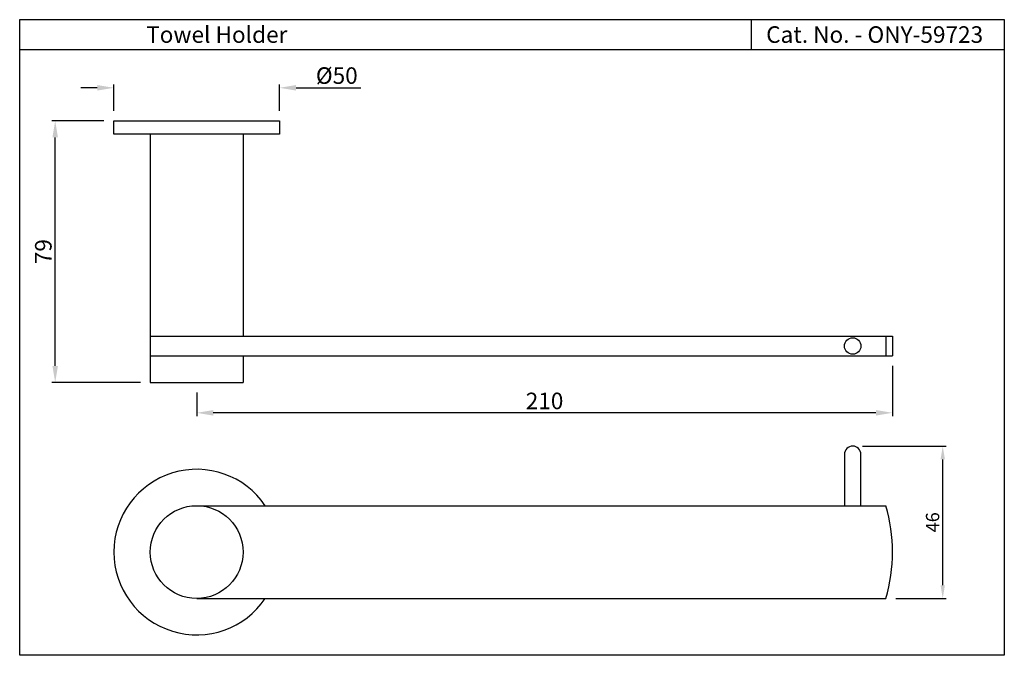
# Model space of a CAD drawing. Units: inches. Extents: x 4520 to 4818, y 659 to 851.
import ezdxf

# ---------------------------------------------------------------- set-up
doc = ezdxf.new("R2010")
doc.units = ezdxf.units.IN
doc.header["$MEASUREMENT"] = 0
doc.styles.get("Standard").update_dxf_attribs({"font": 'segoeui.ttf'})
doc.dimstyles.get("Standard").update_dxf_attribs({"dimtxt": 4, "dimasz": 4, "dimexe": 1, "dimexo": 3, "dimgap": 1, "dimtad": 1, "dimdec": 1, "dimdsep": 46, "dimtxsty": 'Standard', "dimcen": 0.09, "dimadec": 1, "dimazin": 2, "dimtfac": 1, "dimtdec": 1, "dimtofl": 0, "dimtmove": 0, "dimatfit": 1, "dimfxl": 0, "dimtolj": 1, "dimtzin": 0, "dimarcsym": 0})

# ---------------------------------------------------------------- blocks, each defined once
blk = doc.blocks.new('*D1')
at = {"color": 0, "lineweight": -2, "transparency": 16777216}
for p, q in [((4545.79, 820.16), (4530.09, 820.16)), ((4531.09, 746.16), (4531.09, 815.16)), ((4556.79, 741.16), (4530.09, 741.16))]:
    blk.add_line(p, q, dxfattribs=at)
at = {"color": 0, "transparency": 16777216}
for points in [[(4530.25, 815.16), (4531.92, 815.16), (4531.09, 820.16)], [(4530.25, 746.16), (4531.92, 746.16), (4531.09, 741.16)]]:
    blk.add_solid(points, dxfattribs=at)
at = {"layer": 'Defpoints', "color": 0, "transparency": 16777216}
for p in [(4531.09, 820.16), (4548.79, 820.16), (4559.79, 741.16)]:
    blk.add_point(p, dxfattribs=at)
at = {"color": 0, "transparency": 16777216, "insert": (4527.5, 780.66), "char_height": 5, "attachment_point": 5, "rotation": 90}
blk.add_mtext('\\A1;79', dxfattribs=at)
blk = doc.blocks.new('*D2')
at = {"color": 0, "lineweight": -2, "transparency": 16777216}
for p, q in [((4783.79, 746.16), (4783.79, 730.99)), ((4573.79, 738.16), (4573.79, 730.99)), ((4778.79, 731.99), (4578.79, 731.99))]:
    blk.add_line(p, q, dxfattribs=at)
at = {"color": 0, "transparency": 16777216}
for points in [[(4578.79, 732.82), (4578.79, 731.15), (4573.79, 731.99)], [(4778.79, 732.82), (4778.79, 731.15), (4783.79, 731.99)]]:
    blk.add_solid(points, dxfattribs=at)
at = {"layer": 'Defpoints', "color": 0, "transparency": 16777216}
for p in [(4783.79, 749.16), (4573.79, 741.16), (4573.79, 731.99)]:
    blk.add_point(p, dxfattribs=at)
at = {"color": 0, "transparency": 16777216, "insert": (4678.79, 735.58), "char_height": 5, "attachment_point": 5}
blk.add_mtext('\\A1;210', dxfattribs=at)
blk = doc.blocks.new('*D3')
at = {"color": 0, "lineweight": -2, "transparency": 16777216}
for p, q in [((4543.79, 830.14), (4538.79, 830.14)), ((4548.79, 823.16), (4548.79, 831.14)), ((4598.79, 823.16), (4598.79, 831.14)), ((4603.79, 830.14), (4623.31, 830.14))]:
    blk.add_line(p, q, dxfattribs=at)
at = {"color": 0, "transparency": 16777216}
for points in [[(4543.79, 830.97), (4543.79, 829.31), (4548.79, 830.14)], [(4603.79, 830.97), (4603.79, 829.31), (4598.79, 830.14)]]:
    blk.add_solid(points, dxfattribs=at)
at = {"layer": 'Defpoints', "color": 0, "transparency": 16777216}
for p in [(4598.79, 830.14), (4548.79, 820.16), (4598.79, 820.16)]:
    blk.add_point(p, dxfattribs=at)
at = {"color": 0, "transparency": 16777216, "insert": (4616.08, 833.83), "char_height": 5, "attachment_point": 5}
blk.add_mtext('\\A1;%%C50', dxfattribs=at)
blk = doc.blocks.new('*D4')
at = {"color": 0, "lineweight": -2, "transparency": 16777216}
for p, q in [((4774.79, 721.93), (4799.98, 721.93)), ((4798.98, 679.93), (4798.98, 717.93)), ((4784.79, 675.93), (4799.98, 675.93))]:
    blk.add_line(p, q, dxfattribs=at)
at = {"color": 0, "transparency": 16777216}
for points in [[(4798.31, 717.93), (4799.64, 717.93), (4798.98, 721.93)], [(4798.31, 679.93), (4799.64, 679.93), (4798.98, 675.93)]]:
    blk.add_solid(points, dxfattribs=at)
at = {"layer": 'Defpoints', "color": 0, "transparency": 16777216}
for p in [(4771.79, 721.93), (4798.98, 721.93), (4781.79, 675.93)]:
    blk.add_point(p, dxfattribs=at)
at = {"color": 0, "transparency": 16777216, "insert": (4795.91, 698.93), "char_height": 4, "attachment_point": 5, "rotation": 90}
blk.add_mtext('\\A1;46', dxfattribs=at)

msp = doc.modelspace()

# ---------------------------------------------------------------- linework, layer by layer
for p, q in [((4741.27, 841.64), (4741.27, 850.72)), ((4817.55, 841.64), (4520.37, 841.64)), ((4548.79, 820.16), (4598.79, 820.16)), ((4548.79, 816.16), (4548.79, 820.16)), ((4598.79, 820.16), (4598.79, 816.16)), ((4598.79, 816.16), (4548.79, 816.16)), ((4559.79, 816.16), (4559.79, 741.16)), ((4587.79, 816.16), (4587.79, 755.16)), ((4559.79, 755.16), (4783.79, 755.16)), ((4781.79, 755.16), (4781.79, 749.16)), ((4783.79, 755.16), (4783.79, 749.16)), ((4559.79, 749.16), (4783.79, 749.16)), ((4587.79, 749.16), (4587.79, 741.16)), ((4559.79, 741.16), (4587.79, 741.16)), ((4573.79, 703.93), (4781.79, 703.93)), ((4573.79, 675.93), (4781.79, 675.93))]:
    msp.add_line(p, q)
msp.add_lwpolyline([(4520.37, 850.72), (4817.55, 850.72), (4817.55, 658.75), (4520.37, 658.75)], close=True)
msp.add_lwpolyline([(4774.29, 703.93), (4774.29, 719.43, 1), (4769.29, 719.43), (4769.29, 703.93)], format="xyb")
for centre, radius in [((4771.79, 752.16), 2.5), ((4573.79, 689.93), 14)]:
    msp.add_circle(centre, radius)
for centre, radius, start, end in [((4573.79, 689.93), 25, 34.0558, 325.9442), ((4733.79, 689.93), 50, 343.7398, 16.2602)]:
    msp.add_arc(centre, radius, start, end)

# ---------------------------------------------------------------- texts
for s, p in [('Towel Holder', (4558.54, 843.72)), ('Cat. No. - ONY-59723', (4745.68, 843.72))]:
    msp.add_text(s, height=5).set_placement(p)

# ---------------------------------------------------------------- dimensions: what is measured, and where the dimension line sits
dim = msp.add_linear_dim(base=(4598.79, 830.14), p1=(4548.79, 820.16), p2=(4598.79, 820.16), text='%%C<>', dimstyle='Standard', override={"dimtxt": 5, "dimasz": 5})
dim.commit()
dim.dimension.update_dxf_attribs({"geometry": '*D3', "text_midpoint": (4616.08, 830.14), "dimtype": 160})
dim = msp.add_linear_dim(base=(4531.09, 820.16), p1=(4559.79, 741.16), p2=(4548.79, 820.16), angle=90, dimstyle='Standard', override={"dimtxt": 5, "dimasz": 5})
dim.commit()
dim.dimension.update_dxf_attribs({"geometry": '*D1', "text_midpoint": (4527.5, 780.66)})
dim = msp.add_linear_dim(base=(4573.79, 731.99), p1=(4783.79, 749.16), p2=(4573.79, 741.16), dimstyle='Standard', override={"dimtxt": 5, "dimasz": 5})
dim.commit()
dim.dimension.update_dxf_attribs({"geometry": '*D2', "text_midpoint": (4678.79, 735.58)})
dim = msp.add_linear_dim(base=(4798.98, 721.93), p1=(4781.79, 675.93), p2=(4771.79, 721.93), angle=90, dimstyle='Standard')
dim.commit()
dim.dimension.update_dxf_attribs({"geometry": '*D4', "text_midpoint": (4795.91, 698.93)})

doc.saveas('drawing.dxf')
